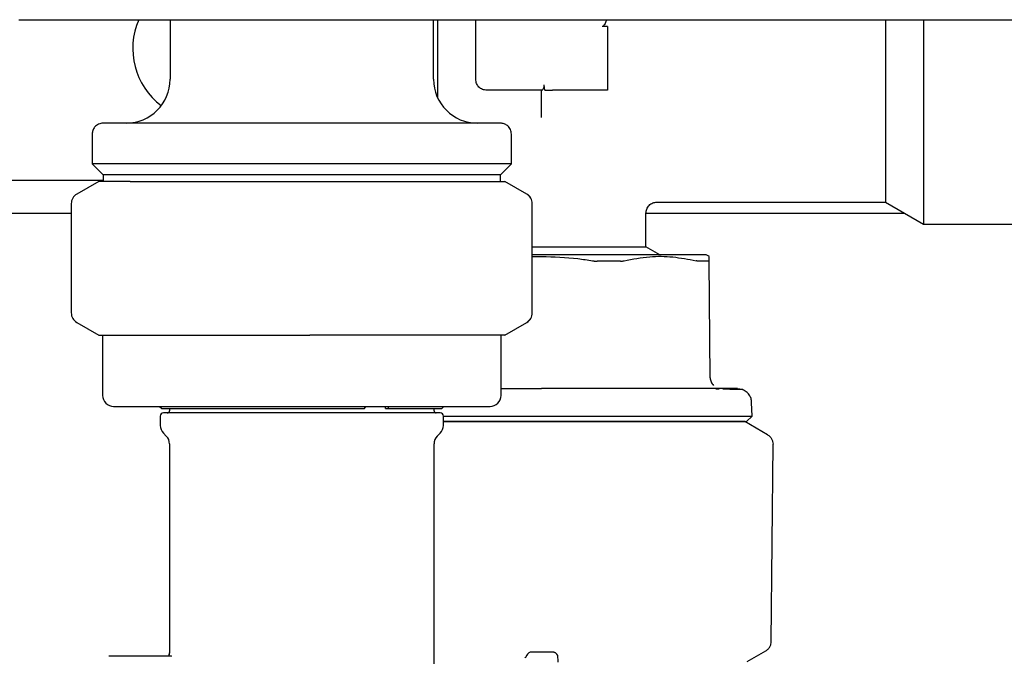
# Model space of a CAD drawing. Units: inches. Extents: x 0.4 to 16.6, y 0.2 to 10.8.
# Drawn here: x 9.1 to 9.2, y 6.1 to 6.2 of the extents above; entities that cross this region are included whole.
import ezdxf

# ---------------------------------------------------------------- set-up
doc = ezdxf.new("R2010")
doc.units = ezdxf.units.IN
doc.header["$MEASUREMENT"] = 0

msp = doc.modelspace()

# ---------------------------------------------------------------- linework, layer by layer
at = {"color": 7, "linetype": 'Continuous', "lineweight": 25}
for p, q in [((9.09545767360147, 6.237153108807437), (9.09557768044399, 6.237153108807437)), ((9.097152483746981, 6.237153108807437), (9.108079557971548, 6.237153108807437)), ((9.117144765295958, 6.237153108807437), (9.117144765295958, 6.228649171799561)), ((9.12067798375013, 6.237153108807437), (9.249359578337847, 6.237153108807437)), ((9.154940040886508, 6.228649171799561), (9.154940040886508, 6.237153108807437)), ((9.155491221988871, 6.237153108807437), (9.155491221988871, 6.22607231067012)), ((9.161003033012493, 6.228649171799561), (9.161003033012493, 6.237153108807437)), ((9.225245912758107, 6.237153108807437), (9.225245912758107, 6.230696415894049)), ((9.179900670807768, 6.236208226916347), (9.179113269232966, 6.236208226916141)), ((9.179900670807768, 6.236208226917708), (9.17990067080777, 6.230696415895848)), ((9.179900670807768, 6.230696415894049), (9.179900670807768, 6.227074368649084)), ((9.219790634617217, 6.230696415894049), (9.219790634617217, 6.21101137652397)), ((9.225245912744754, 6.230696415894049), (9.225245912744754, 6.207861770224758)), ((9.170493236418277, 6.227074368649955), (9.1625778361621, 6.227074368649955)), ((9.170451851910132, 6.223143925303062), (9.170451851910132, 6.227074368647767)), ((9.170931221041416, 6.22707436864911), (9.170809129388552, 6.227861770226077)), ((9.179900670807768, 6.227074368649084), (9.172026655059478, 6.227074368649084)), ((9.105963662933753, 6.220775156053231), (9.105963662933753, 6.216523187547435)), ((9.166121143248715, 6.216523187547435), (9.166121143248715, 6.220775156053231)), ((9.105963662933911, 6.216523187547435), (9.107538466078887, 6.21494838440246)), ((9.166121143248557, 6.216523187547435), (9.105963662933911, 6.216523187547435)), ((9.16454634010358, 6.21494838440246), (9.166121143248557, 6.216523187547435)), ((9.056672324351076, 6.214160982810742), (9.10753846608336, 6.214160982810742)), ((9.10753846608336, 6.21494838440246), (9.10753846608336, 6.213990904083026)), ((9.16454634010358, 6.21494838440246), (9.10753846608336, 6.21494838440246)), ((9.164546340099108, 6.213990904083026), (9.164546340099108, 6.21494838440246)), ((9.106908544823519, 6.213990904083026), (9.103758938524305, 6.212172478038335)), ((9.111404976953123, 6.213990904083026), (9.106908544823519, 6.213990904083026)), ((9.111404976951768, 6.213990904083026), (9.137189728717296, 6.213990904083026)), ((9.137189728717296, 6.213990904083026), (9.161827154855438, 6.213990904083026)), ((9.161827154855438, 6.213990904083026), (9.16517626135895, 6.213990904083026)), ((9.168325867658163, 6.212172478038335), (9.16517626135895, 6.213990904083026)), ((9.102971536949502, 6.210808658504815), (9.102971536949502, 6.195125905566748)), ((9.169113269232966, 6.195125905566749), (9.169113269232966, 6.210808658504815)), ((9.186983760408749, 6.21101137652397), (9.219790634617217, 6.21101137652397)), ((9.219790634617217, 6.21101137652397), (9.225245912744754, 6.207861770228823)), ((9.055884922776274, 6.209436573374365), (9.102971536949502, 6.209436573374366)), ((9.185412481831392, 6.204625161717672), (9.185412481831392, 6.209439294934755)), ((9.185412481831392, 6.209436573374368), (9.222518273684496, 6.209436573374369)), ((9.225245912744752, 6.207861770224758), (9.239743190499132, 6.207861770224758)), ((9.169113269232966, 6.204625161717672), (9.185412481831392, 6.204625161717672)), ((9.187416624449579, 6.203468069437357), (9.185412481831392, 6.204625161717672)), ((9.17045185190953, 6.203468069437357), (9.169113269232966, 6.203468069437357)), ((9.169113269232966, 6.203195980471447), (9.170451851910007, 6.203230053484281)), ((9.194515040816155, 6.203213376180091), (9.194073899154226, 6.203468069437357)), ((9.194638134297417, 6.185816531586196), (9.194491663812329, 6.202600386756246)), ((9.103758938524305, 6.19376208603323), (9.106908544823517, 6.191943659988538)), ((9.16517626135895, 6.191943659988538), (9.168325867658163, 6.19376208603323)), ((9.106908544823517, 6.191943659988538), (9.111404976953125, 6.191943659988538)), ((9.10745972592588, 6.191943659988538), (9.10745972592588, 6.183282242665704)), ((9.111404976953125, 6.191943659988538), (9.137189728717336, 6.191943659988538)), ((9.161827154855445, 6.191943659988538), (9.137189728717336, 6.191943659988538)), ((9.16517626135895, 6.191943659988538), (9.161827154855448, 6.191943659988538)), ((9.164625080256588, 6.183282242665704), (9.164625080256588, 6.191943659988538)), ((9.195900683666919, 6.184160596363077), (9.19544522670024, 6.184163048941063)), ((9.109034529075485, 6.181707439516097), (9.163050277106981, 6.181707439516097)), ((9.115648702303831, 6.181707439516097), (9.115963662933753, 6.181392478886176)), ((9.145042456161692, 6.181392478886176), (9.145211338890299, 6.181707439516097)), ((9.1480339576654, 6.181392478886176), (9.1480339576654, 6.181707439516097)), ((9.148540720800854, 6.181707439516097), (9.148371838072247, 6.181392478886176)), ((9.156121143248713, 6.181392478886176), (9.156436103878635, 6.181707439516097)), ((9.200633693312579, 6.18031819331529), (9.20058279772158, 6.182261817520507)), ((9.115727442461312, 6.180290116681451), (9.115727442461312, 6.178973917567078)), ((9.115727442461312, 6.180290116681451), (9.115727442461312, 6.178973917567078)), ((9.115963662933753, 6.181392478886176), (9.145042456161692, 6.181392478886176)), ((9.155884922776272, 6.180762557626333), (9.116199883406194, 6.180762557626333)), ((9.119262318262034, 6.180762557626333), (9.116199883406194, 6.180762557626333)), ((9.117066025138477, 6.181392478886176), (9.117066025138477, 6.181077518256255)), ((9.117066025138477, 6.181392478886176), (9.117066025138477, 6.181077518256255)), ((9.146632697731897, 6.180762557626333), (9.119262318262034, 6.180762557626333)), ((9.155884922776272, 6.180762557626333), (9.146632697731897, 6.180762557626333)), ((9.1480339576654, 6.181392478886176), (9.148371838072247, 6.181392478886176)), ((9.148371838072247, 6.181392478886176), (9.156121143248713, 6.181392478886176)), ((9.155018781043989, 6.181077518256255), (9.155018781043989, 6.181392478886176)), ((9.155018781043989, 6.181077518256255), (9.155018781043989, 6.181392478886176)), ((9.156357363721154, 6.178973917567078), (9.156357363721154, 6.180290116681451)), ((9.156357363721154, 6.178973917567078), (9.156357363721154, 6.180290116681451)), ((9.199866903508097, 6.179531061563341), (9.200633693312579, 6.18031819331529)), ((9.202862094526868, 6.177639440177465), (9.199585710177848, 6.179531061563341)), ((9.1161886916248, 6.177860363580958), (9.116604775974993, 6.177444279230764)), ((9.1161886916248, 6.177860363580958), (9.116604775974993, 6.177444279230764)), ((9.155480030207476, 6.177444279230764), (9.15589611455767, 6.177860363580958)), ((9.155480030207476, 6.177444279230764), (9.15589611455767, 6.177860363580958)), ((9.117066025138477, 6.176330725244643), (9.117066025138477, 6.14638588285121)), ((9.117066025138477, 6.176330725244643), (9.117066025138477, 6.146385914347274)), ((9.155018781043989, 6.120533739576537), (9.155018781043989, 6.176330725244643)), ((9.155018781043989, 6.120533739576537), (9.155018781043989, 6.176330725244643)), ((9.20339865210811, 6.147982179879148), (9.203645466975992, 6.17626429126895)), ((9.172026655059739, 6.146441124185485), (9.168877048760525, 6.146441124185485)), ((9.199935184001728, 6.145087161078297), (9.20261203755978, 6.146632643200619)), ((9.117331276753912, 6.145880667862554), (9.108341945595415, 6.145880667862554)), ((9.117331276753912, 6.145880667862554), (9.108341945595415, 6.145880667862554)), ((9.117009584256502, 6.145967498327146), (9.117331276753914, 6.145880667862554))]:
    msp.add_line(p, q, dxfattribs=at)
for centre, radius, start, end in [((9.122026655059738, 6.233058620618459), 0.01023622047244207, 156.1576292161966, 233.1301023541518), ((9.110845552697532, 6.228649171799561), 0.006299212598426251, 270.000000000017, 0), ((9.161239253484935, 6.228649171799561), 0.006299212598426251, 180, 269.9999999783017), ((9.104546340099107, 6.210808658504815), 0.001574803149606825, 119.9999999999665, 180), ((9.167520112639856, 6.210808822020065), 0.001574953549436013, 359.9940514221876, 59.97863291981992), ((9.167538466083359, 6.210808658504815), 0.001574803149607713, 0, 59.99999999997753), ((9.104546340099107, 6.195125905566749), 0.001574803149606056, 180, 240.0000000000182), ((9.167520112639853, 6.195125742051499), 0.001574953549439092, 300.0213670802766, 0.005948577780860201), ((9.167538466083359, 6.195125905566749), 0.001574803149607007, 300.0000000000394, 0), ((9.109034529075485, 6.183282242665704), 0.001574803149607007, 180, 270.0000000000008), ((9.163050277106981, 6.183282242665704), 0.001574803149607007, 270.0000000000008, 0), ((9.116199883406194, 6.180290116681451), 0.000472440944882635, 90, 180), ((9.116751064508556, 6.181077518256255), 0.0003149606299217567, 270.0000000000008, 0), ((9.15533374167391, 6.181077518256255), 0.0003149606299217567, 180, 270.0000000000008), ((9.155884922776272, 6.180290116681451), 0.000472440944882635, 0, 90), ((9.117302245610919, 6.178973917567078), 0.001574803149607007, 180, 225.0000000000237), ((9.154782560571547, 6.178973917567078), 0.001574803149607735, 315.0000000000693, 0), ((9.115491221988872, 6.176330725244643), 0.001574803149607107, 0, 45), ((9.156593584193596, 6.176330725244643), 0.001574803149607007, 134.9999999999543, 180)]:
    msp.add_arc(centre, radius, start, end, dxfattribs=at)
for points in [[(9.09557768044399, 6.237153108807437), (9.095854035895673, 6.237153108807437), (9.096406746798888, 6.237153108807437), (9.096903904662073, 6.237153108807437), (9.097152483593597, 6.237153108807437)], [(9.1625778361621, 6.227074368649955), (9.1623714786128, 6.227098040418125), (9.161958763514196, 6.227145383954462), (9.16143822030617, 6.227509555943632), (9.161074048317001, 6.228030099151658), (9.161026704780662, 6.22844281425026), (9.161003033012493, 6.228649171799561)]]:
    msp.add_open_spline(points, degree=3, dxfattribs=at)
for points, knots in [([(9.108079558119636, 6.237153108807437), (9.110068221957254, 6.237153108807437), (9.114045487755735, 6.237153108807437), (9.118467174493947, 6.237153108807437), (9.120677983467612, 6.237153108807437)], [0, 0, 0, 0, 0.5000077788056514, 1, 1, 1, 1]), ([(9.179701710871543, 6.237153108807437), (9.179693624096451, 6.237080826448612), (9.179674698737347, 6.236911665122596), (9.179558662609393, 6.236654468208533), (9.179443041053995, 6.236432839811211), (9.179313463422892, 6.236289675738169), (9.179215034566054, 6.236220131408748), (9.179141717689214, 6.23621155481297), (9.17911326923537, 6.236208226917679)], [0, 0, 0, 0, 0.190256377608847, 0.4452541621908779, 0.7124083494932023, 0.8209149168417725, 0.9305113100487987, 1, 1, 1, 1]), ([(9.219790634617219, 6.237153108807437), (9.219790634617219, 6.236243376122743), (9.219790634617219, 6.234153667599478), (9.219790634617219, 6.231944081732342), (9.219790634617217, 6.230696415894049)], [0, 0, 0, 0, 0.4353395100643921, 1, 1, 1, 1]), ([(9.170493236418277, 6.227074368649955), (9.170518274681134, 6.227083552518351), (9.170568260615818, 6.227101887026954), (9.17067891396307, 6.227238159778331), (9.170772446164927, 6.227428141834868), (9.17082246532962, 6.227651740321082), (9.170813431673313, 6.227794012843597), (9.170809129388552, 6.227861770226077)], [0, 0, 0, 0, 0.2170830702830893, 0.4333807114999818, 0.6687077958961537, 0.8422218697645569, 0.9999999999999999, 0.9999999999999999, 0.9999999999999999, 0.9999999999999999]), ([(9.170931221039726, 6.227074368649955), (9.171068617622483, 6.227074368649955), (9.171343466980492, 6.227074368649955), (9.171746613171146, 6.227074368649954), (9.1719742618026, 6.227074368649955), (9.172026655059426, 6.227074368649955)], [0, 0, 0, 0, 0.4348799788528038, 0.8699378150571332, 1, 1, 1, 1]), ([(9.10753846608315, 6.222349959200812), (9.107315307641567, 6.222322196520005), (9.10685090207808, 6.222264420783029), (9.106322678031615, 6.221838438759528), (9.106015233519038, 6.22130866877036), (9.10598040088325, 6.220948315009995), (9.105963662934075, 6.220775156051739)], [0, 0, 0, 0, 0.2702613318196655, 0.5624293896394258, 0.789736421851288, 1, 1, 1, 1]), ([(9.16454634009898, 6.222349959201136), (9.164497206608395, 6.222349959201136), (9.164392484918812, 6.222349959201136), (9.163463954248519, 6.222349959201136), (9.161721730437206, 6.222349959201136), (9.15941609758535, 6.222349959201136), (9.156983843237965, 6.222349959201136), (9.154003589239323, 6.222349959201136), (9.149464924738052, 6.222349959201136), (9.1430612763153, 6.222349959201136), (9.136042356989293, 6.222349959201136), (9.129023711521949, 6.222349959201136), (9.122619280800864, 6.222349959201136), (9.117276983392507, 6.222349959201136), (9.113200772859324, 6.222349959201136), (9.110363538258783, 6.222349959201136), (9.108620748716547, 6.222349959201136), (9.10769234246899, 6.222349959201136), (9.107587606345973, 6.222349959201136), (9.107538466083486, 6.222349959201136)], [0, 0, 0, 0, 0.04241985754301034, 0.09041244782397481, 0.1444901723259764, 0.2049509063532655, 0.2376110807255949, 0.2718013138904011, 0.3442111435545835, 0.4209476949227599, 0.5000459215817026, 0.5791441482406452, 0.6558806996088216, 0.7282905292730039, 0.7950490936467344, 0.8555098276740235, 0.9095875521760252, 0.9575801424569895, 0.9999999999999999, 0.9999999999999999, 0.9999999999999999, 0.9999999999999999]), ([(9.166121143248391, 6.220775156053231), (9.166093380567395, 6.220998314494697), (9.166035604830034, 6.22146272005789), (9.165609622806468, 6.221990944103757), (9.16507985281756, 6.222298388615926), (9.164719499057451, 6.222333221251661), (9.164546340099317, 6.222349959200812)], [0, 0, 0, 0, 0.2702613318716411, 0.5624293896866789, 0.7897364218726307, 0.9999999999999999, 0.9999999999999999, 0.9999999999999999, 0.9999999999999999]), ([(9.18541248190836, 6.209436573337217), (9.185433518133992, 6.209634677766917), (9.18546587852898, 6.209939425287049), (9.185662252715295, 6.210306064765272), (9.185865499597384, 6.210558358816487), (9.186117793646016, 6.210761605699007), (9.186484433117434, 6.210957979883318), (9.186789180630008, 6.210990340274941), (9.18698728505424, 6.211011376498327)], [0, 0, 0, 0, 0.2394568404868614, 0.3683606592095422, 0.5000000034452388, 0.63163934712514, 0.7605431643017113, 1, 1, 1, 1]), ([(9.194073899154226, 6.203468069437357), (9.193970758423287, 6.203468069437357), (9.193849419993118, 6.203468069437357), (9.192924875965913, 6.203468069437357), (9.19205715101667, 6.203468069437357), (9.190219015695856, 6.203468069437357), (9.188799183849701, 6.203468069437357), (9.18616155282574, 6.203468069437357), (9.18429122967265, 6.203468069437357), (9.18103330877778, 6.203468069437357), (9.178840119118918, 6.203468069437357), (9.175184026308518, 6.203468069437357), (9.172817766159575, 6.203468069437357), (9.170760404209133, 6.203468069437357), (9.170451851910794, 6.203468069437357)], [0, 0, 0, 0, 0.1416710908591667, 0.1666669181906616, 0.3083373051495723, 0.3333336254199979, 0.4750053181945069, 0.500000206743832, 0.6416725557843024, 0.666666741593047, 0.8083383235059695, 0.8333333097329152, 0.9750042085072362, 1, 1, 1, 1]), ([(9.170451851910318, 6.203230053484281), (9.172195504772482, 6.203173017378529), (9.174643615608254, 6.203092937959314), (9.1770602825201, 6.202710459544257), (9.177755692323746, 6.202600399180453)], [0, 0, 0, 0, 0.7122442483752571, 0.9999999999999999, 0.9999999999999999, 0.9999999999999999, 0.9999999999999999]), ([(9.182285969765625, 6.202600407131065), (9.18350550921348, 6.202835495835991), (9.18582119162133, 6.203281886298584), (9.189293565311642, 6.203251911335045), (9.191503412080937, 6.202818459555375), (9.192615160456413, 6.202600394973435)], [0, 0, 0, 0, 0.3560230266849188, 0.6760226256975331, 1, 1, 1, 1]), ([(9.194491663808337, 6.2026003872137), (9.194489361505752, 6.202864204959155), (9.194486128277065, 6.203234696269841), (9.194486604860629, 6.203180085202684), (9.194486742080764, 6.203164361332603)], [0, 0, 0, 0, 0.7120753924470273, 1, 1, 1, 1]), ([(9.177755692323746, 6.202600399180453), (9.17781008893456, 6.202591859897984), (9.177918883763942, 6.202574781080658), (9.178081723008471, 6.202557777020492), (9.178243316041979, 6.202546710892264), (9.178348285683796, 6.202545358804548), (9.178400988445118, 6.202544679953456)], [0, 0, 0, 0, 0.2504040998367534, 0.5008156006420073, 0.7493713820683843, 1, 1, 1, 1]), ([(9.181756244447683, 6.202544682346962), (9.181364807496733, 6.202544668471759), (9.180777701151328, 6.202544647660695), (9.180076317017836, 6.20254464592422), (9.179672893605348, 6.20254465474662), (9.179310445801685, 6.20254466672711), (9.178887244738277, 6.202544684577262), (9.178563096249931, 6.202544681497601), (9.178400988442936, 6.202544679957452)], [0, 0, 0, 0, 0.35882023891307, 0.5381853670516656, 0.6278623122922299, 0.7175392592697576, 0.8587403832263153, 1, 1, 1, 1]), ([(9.181756244451174, 6.202544682342467), (9.181804832893528, 6.202545402579632), (9.181902009231155, 6.202546843045851), (9.182085402058926, 6.202560817531864), (9.182205812647224, 6.202584585101474), (9.182285969765625, 6.202600407131065)], [0, 0, 0, 0, 0.2505464509846296, 0.5010900809231268, 0.9999999999999999, 0.9999999999999999, 0.9999999999999999, 0.9999999999999999]), ([(9.19299802144018, 6.202544643656623), (9.192971871456749, 6.202545378468002), (9.192919571793082, 6.202546848082243), (9.192797920810618, 6.202560975835604), (9.192687905278449, 6.202584704819087), (9.192615160456413, 6.202600394973437)], [0, 0, 0, 0, 0.2530516927044791, 0.5061004513340586, 1, 1, 1, 1]), ([(9.194387814016217, 6.202544641473589), (9.19431772745235, 6.202544644828467), (9.194107432596793, 6.202544654894782), (9.193765899170396, 6.202544700180274), (9.193367101237936, 6.202544648770353), (9.193121093445557, 6.202544645364824), (9.192998021433235, 6.202544643661119)], [0, 0, 0, 0, 0.1793678558240626, 0.538193560233429, 0.7689689123452165, 1, 1, 1, 1]), ([(9.194387814022795, 6.202544641469592), (9.194403872241619, 6.202545361443189), (9.19443598849836, 6.20254680138227), (9.19447981077117, 6.202560781659588), (9.194486926711834, 6.202584558753091), (9.194491663808337, 6.2026003872137)], [0, 0, 0, 0, 0.2505443029687424, 0.5010857834098713, 1, 1, 1, 1]), ([(9.194638134297417, 6.185816531586178), (9.194645075773366, 6.185714082343055), (9.19465896406579, 6.185509105035954), (9.194755951065556, 6.185215197784101), (9.194898838289575, 6.184940915558168), (9.19503579263296, 6.18478816264918), (9.195104192877903, 6.18471187199543)], [0, 0, 0, 0, 0.250077731842025, 0.5003478647168939, 0.7504545851173722, 1, 1, 1, 1]), ([(9.164625080256588, 6.18425547101216), (9.165116939321354, 6.18425547101216), (9.166405552701052, 6.18425547101216), (9.168360663343138, 6.18425547101216), (9.169814526187633, 6.18425547101216), (9.170451851910132, 6.18425547101216)], [0, 0, 0, 0, 0.2574506857380059, 0.6744907678214942, 1, 1, 1, 1]), ([(9.184494053530068, 6.18425547101216), (9.184116757556138, 6.18425547101216), (9.1833626777521, 6.18425547101216), (9.181870955028756, 6.18425547101216), (9.180002246786803, 6.18425547101216), (9.177535505557069, 6.18425547101216), (9.174981618239771, 6.18425547101216), (9.172543809338285, 6.18425547101216), (9.171089408473003, 6.18425547101216), (9.17045185191013, 6.18425547101216)], [0, 0, 0, 0, 0.08821843828113053, 0.1763171283249876, 0.3382258338141063, 0.5000305897798797, 0.7032503410806374, 0.8699157178112391, 1, 1, 1, 1]), ([(9.190310523885817, 6.18425547101216), (9.190095695481865, 6.18425547101216), (9.189554571860803, 6.18425547101216), (9.188354713419898, 6.18425547101216), (9.186660737347417, 6.18425547101216), (9.185216549369141, 6.18425547101216), (9.184494053530068, 6.18425547101216)], [0, 0, 0, 0, 0.1228333402120546, 0.3094005290744293, 0.6545081030195672, 1, 1, 1, 1]), ([(9.19477365856414, 6.18425547101216), (9.194429157355316, 6.18425547101216), (9.193741069391518, 6.18425547101216), (9.192558192576936, 6.18425547101216), (9.191553406196658, 6.18425547101216), (9.190790770683307, 6.18425547101216), (9.19047057377088, 6.18425547101216), (9.190310523885817, 6.18425547101216)], [0, 0, 0, 0, 0.2715524791873793, 0.5423841417179807, 0.8138705966746722, 0.9069635325880173, 1, 1, 1, 1]), ([(9.198536255147825, 6.18425547101216), (9.198426165276956, 6.184255471011785), (9.19831607476805, 6.184255471011411), (9.197883128648986, 6.18425547101216), (9.197883105109971, 6.18425547101216), (9.19788297191792, 6.18425547101216), (9.197882621363947, 6.184255471012159), (9.197880489251297, 6.18425547101216), (9.197874865972157, 6.184255471012159), (9.197840485026145, 6.184255471012161), (9.197746789100343, 6.184255471012159), (9.19749101953387, 6.18425547101216), (9.196984310706041, 6.184255471012159), (9.196099791262888, 6.18425547101216), (9.195243057215805, 6.18425547101216), (9.19477365856414, 6.18425547101216)], [0, 0, 0, 0, 0.4122933091804374, 0.4122956986696147, 0.4123023743087885, 0.4123157255823083, 0.4124225355388149, 0.4126361542173548, 0.4143450446413506, 0.4177625149956714, 0.4450884001769209, 0.4996833856805382, 0.6310799493088939, 0.7978712589323518, 1, 1, 1, 1]), ([(9.198049522610875, 6.184144956172666), (9.197816543629134, 6.184148025146701), (9.197471639287654, 6.184152568485594), (9.196701708142765, 6.184156388672077), (9.196451856778195, 6.184157628365797)], [0, 0, 0, 0, 0.6754886898282878, 1, 1, 1, 1]), ([(9.199265442018206, 6.184121188154996), (9.199200557257495, 6.18412705854651), (9.19910575122764, 6.184135636038467), (9.198302904997666, 6.18414272033299), (9.198049522610875, 6.184144956172666)], [0, 0, 0, 0, 0.6843948724771689, 1, 1, 1, 1]), ([(9.198518965418213, 6.18425544530135), (9.198642793121909, 6.184250807287045), (9.198897850959547, 6.18424125399756), (9.199140563618121, 6.184161977042461), (9.199265442018206, 6.184121188154996)], [0, 0, 0, 0, 0.4854887222606883, 1, 1, 1, 1]), ([(9.20058279772158, 6.182261817520507), (9.200562705908098, 6.182450082452455), (9.200521033145389, 6.182840565862178), (9.200245836278029, 6.18338395758264), (9.199825566328602, 6.183849697052772), (9.199451137479128, 6.184031181946682), (9.199265442018206, 6.184121188154996)], [0, 0, 0, 0, 0.2342399444644568, 0.4858409437272065, 0.7450062860397738, 0.9999999999999999, 0.9999999999999999, 0.9999999999999999, 0.9999999999999999]), ([(9.156354045409651, 6.18031819331529), (9.157475463315, 6.18031819331529), (9.160248412283696, 6.18031819331529), (9.165054019682836, 6.18031819331529), (9.168686767406678, 6.18031819331529), (9.170451851910132, 6.18031819331529)], [0, 0, 0, 0, 0.2587625488903085, 0.6398465190007016, 1, 1, 1, 1]), ([(9.170451851910132, 6.18031819331529), (9.172833772176352, 6.18031819331529), (9.177765666767604, 6.18031819331529), (9.184911596265621, 6.18031819331529), (9.190946874504752, 6.18031819331529), (9.195487131871754, 6.18031819331529), (9.198493839894837, 6.18031819331529), (9.20030967824106, 6.18031819331529), (9.20052785911945, 6.18031819331529), (9.200633693312579, 6.18031819331529)], [0, 0, 0, 0, 0.1507140567076489, 0.3120615965374444, 0.4796559165087478, 0.6162424296666302, 0.7502149364416865, 0.8788353917521508, 1, 1, 1, 1]), ([(9.156357363721154, 6.179531061563341), (9.157643829408954, 6.179531061563341), (9.159687002129994, 6.179531061563341), (9.162288394826984, 6.179531061563341), (9.163933734611417, 6.179531061563341), (9.165180704440548, 6.179531061563341), (9.16643723090458, 6.179531061563341), (9.167735478220912, 6.179531061563341), (9.169074511746457, 6.179531061563341), (9.169992403248637, 6.179531061563341), (9.17045185190974, 6.179531061563341)], [0, 0, 0, 0, 0.2941267487684586, 0.4671339121683101, 0.5535762999819861, 0.6400187962351118, 0.7264612913357535, 0.8129037450136026, 0.9063493630267242, 1, 1, 1, 1]), ([(9.170451851909464, 6.179531061563341), (9.170133126693035, 6.179531061563341), (9.169495676046575, 6.179531061563341), (9.168540528077061, 6.179531061563341), (9.16758744083964, 6.179531061563341), (9.166637439974217, 6.179531061563341), (9.165849196037765, 6.179531061563341), (9.165221219361008, 6.179531061563341), (9.164598896409249, 6.179531061563341), (9.163827214117374, 6.179531061563341), (9.162906746880253, 6.179531061563341), (9.161990580928272, 6.179531061563341), (9.16123188351931, 6.179531061563341), (9.160630042766671, 6.179531061563341), (9.160181330885331, 6.179531061563341), (9.159735384417871, 6.179531061563341), (9.159292320057846, 6.179531061563341), (9.15885224782664, 6.179531061563341), (9.158415313950792, 6.179531061563341), (9.157981534561458, 6.179531061563341), (9.157411419555848, 6.179531061563341), (9.156867558232024, 6.179531061563341), (9.156475160019168, 6.179531061563341), (9.156357363721154, 6.179531061563341)], [0, 0, 0, 0, 0.06498377848900376, 0.1299676005286842, 0.1949514219471586, 0.2599352222772365, 0.3249190433122666, 0.3574076713192957, 0.3898963011532554, 0.4540967089281245, 0.5183646766350989, 0.5833484624511135, 0.6483322901930988, 0.6808209242554014, 0.7133095531956052, 0.7457981780250871, 0.7782868005011946, 0.8107754222901338, 0.8432640449750493, 0.8757526700631821, 0.9082412989915184, 0.97245442273902, 1, 1, 1, 1]), ([(9.17045185191053, 6.179531061563341), (9.170818845349316, 6.179531061563341), (9.171552832615928, 6.179531061563341), (9.172652274363177, 6.179531061563341), (9.173748624714978, 6.179531061563341), (9.174840386159174, 6.179531061563341), (9.17628813393402, 6.179531061563341), (9.177721170543128, 6.179531061563341), (9.180193712196314, 6.179531061563341), (9.183288121010056, 6.179531061563341), (9.187152425237331, 6.179531061563341), (9.189802250170242, 6.179531061563341), (9.191749381111855, 6.179531061563341), (9.193111153799242, 6.179531061563341), (9.194343035646375, 6.179531061563341), (9.195245516993515, 6.179531061563341), (9.195879818557758, 6.179531061563341), (9.196470384456763, 6.179531061563341), (9.197016476893646, 6.179531061563341), (9.197517221257169, 6.179531061563341), (9.198123035348981, 6.179531061563341), (9.198634819705925, 6.179531061563341), (9.199049465038927, 6.179531061563341), (9.199311350286344, 6.179531061563341), (9.199594610942523, 6.179531061563341), (9.19975599746081, 6.179531061563341), (9.19984243617341, 6.179531061563341), (9.199867100744802, 6.179531061563341), (9.199865623214254, 6.179531061563341), (9.199865339697915, 6.179531061563341)], [0, 0, 0, 0, 0.02383577036735134, 0.0476715660021251, 0.07150735074641397, 0.0953431371707164, 0.1191789309532584, 0.1668756499931683, 0.1907114254306098, 0.286307872242633, 0.38190427666558, 0.4797447634303779, 0.5060968142751394, 0.558834616284262, 0.6115728088375678, 0.6379248033073008, 0.6642768333339699, 0.6906288753115868, 0.7169808751646625, 0.7433328854586412, 0.7696849409901165, 0.8224228018748769, 0.8487748357580159, 0.8751268634333411, 0.9014788831962213, 0.9542168619582593, 0.96739075767817, 0.993742766911951, 0.9999999999999999, 0.9999999999999999, 0.9999999999999999, 0.9999999999999999]), ([(9.199585710177848, 6.179531061563341), (9.199584922314214, 6.179531061563341), (9.199582558563462, 6.179531061563341), (9.199555365655772, 6.179531061563341), (9.199492997286573, 6.179531061563341), (9.199398898396288, 6.179531061563341), (9.199273722012343, 6.179531061563341), (9.199143534777264, 6.179531061563341), (9.199023970498294, 6.179531061563341), (9.198926605341939, 6.179531061563341), (9.19882237767957, 6.179531061563341), (9.198711500205917, 6.179531061563341), (9.198317092852978, 6.179531061563341), (9.1978097887199, 6.179531061563341), (9.197195151381823, 6.179531061563341), (9.197001260496718, 6.179531061563341), (9.196800190167338, 6.179531061563341), (9.19659199681582, 6.179531061563341), (9.196376741489205, 6.179531061563341), (9.196153641634355, 6.179531061563341), (9.195922634773172, 6.179531061563341), (9.195606297729045, 6.179531061563341), (9.195195334978383, 6.179531061563341), (9.194676948673926, 6.179531061563341), (9.19413253815284, 6.179531061563341), (9.193562680698626, 6.179531061563341), (9.192967868062947, 6.179531061563341), (9.192351229178557, 6.179531061563341), (9.191713676830629, 6.179531061563341), (9.191053724259485, 6.179531061563341), (9.19036910310533, 6.179531061563341), (9.189778503381412, 6.179531061563341), (9.189295731466954, 6.179531061563341), (9.188928604174071, 6.179531061563341), (9.188556516776375, 6.179531061563341), (9.18817956741674, 6.179531061563341), (9.187797850907222, 6.179531061563341), (9.18728264853751, 6.179531061563341), (9.186630248864642, 6.179531061563341), (9.185832390373966, 6.179531061563341), (9.185018314800416, 6.179531061563341), (9.184185466169062, 6.179531061563341), (9.183334768981943, 6.179531061563341), (9.182470149914732, 6.179531061563341), (9.181592609653555, 6.179531061563341), (9.18070309730532, 6.179531061563341), (9.179806181711314, 6.179531061563341), (9.178902626180964, 6.179531061563341), (9.177990152080785, 6.179531061563341), (9.177065935319654, 6.179531061563341), (9.17628696433598, 6.179531061563341), (9.175504213167148, 6.179531061563341), (9.174717898915302, 6.179531061563341), (9.173769728848594, 6.179531061563341), (9.17281798588954, 6.179531061563341), (9.171946954601903, 6.179531061563341), (9.171157990457745, 6.179531061563341), (9.170687277373561, 6.179531061563341), (9.170451851910865, 6.179531061563341)], [0, 0, 0, 0, 0.01044640581751825, 0.03134133698827337, 0.05223626016007293, 0.0731311876440296, 0.09402611345742232, 0.1149210336842196, 0.12536744098586, 0.1358138483506485, 0.146260255843785, 0.1564671279728176, 0.1666766330207657, 0.2492429046035943, 0.2597199846198878, 0.2701970627524938, 0.2806741396070831, 0.2911512157650442, 0.3016282917823236, 0.3121053681919203, 0.3227010026897256, 0.3332995766923129, 0.3541945211944483, 0.375089441568406, 0.3959843525947369, 0.4168792722032391, 0.4377742155909981, 0.4586691444236081, 0.4793106683442229, 0.4999738302143593, 0.5208687631866757, 0.5417637041644127, 0.5522101107445277, 0.5626565164766842, 0.5731029219232247, 0.5835493276526955, 0.5939957342418608, 0.6044421422777921, 0.6253370882158865, 0.6459828062344144, 0.6666502163604706, 0.6875451330480391, 0.7084400718029312, 0.7293350029907558, 0.7502299184739958, 0.7711248338286911, 0.7920197661961947, 0.8126612895656116, 0.8333245610380338, 0.8542194747170668, 0.875114398938065, 0.8855608075298067, 0.9064557366044736, 0.9273506622424796, 0.94824558177754, 0.9691405103801324, 0.9845657368227336, 1, 1, 1, 1]), ([(9.202858041218736, 6.177641780356006), (9.202971955063363, 6.177564024119617), (9.203199766542209, 6.177408522711866), (9.203447801390322, 6.177073065527481), (9.203614298409825, 6.1766905324558), (9.203635060839838, 6.176415491223971), (9.20364544279354, 6.176277960822488)], [0, 0, 0, 0, 0.2500177892754212, 0.4999999999999948, 0.7499822107244846, 1, 1, 1, 1]), ([(9.20364544279354, 6.176277960822488), (9.20364543965939, 6.176275395504437), (9.203645434062693, 6.176270814579345), (9.203645398484339, 6.176266233792925), (9.203645382829862, 6.176264218246899)], [0, 0, 0, 0, 0.5600000000099521, 1, 1, 1, 1]), ([(9.202611227103171, 6.146632175947127), (9.202722391764258, 6.146707776173025), (9.202948502243883, 6.146861548092722), (9.203197787585932, 6.14719472447789), (9.203365015561346, 6.147575755305481), (9.20338750969357, 6.147848272769814), (9.203398568679454, 6.147982252901193)], [0, 0, 0, 0, 0.2458193456548415, 0.499999996441417, 0.754180649190827, 1, 1, 1, 1]), ([(9.117065785177605, 6.146397965393622), (9.117069170056848, 6.146349095411782), (9.117074820282172, 6.146267518968661), (9.116888917246461, 6.145995815718181), (9.117000217202053, 6.145969696529817), (9.117009584256502, 6.145967498327146)], [0, 0, 0, 0, 0.5777824214409267, 0.9644659781965516, 1, 1, 1, 1]), ([(9.117065785177605, 6.146397965393622), (9.117045420785256, 6.146338008746907), (9.117011427429178, 6.146237925837187), (9.116991012389198, 6.146050046844122), (9.116982827382728, 6.145974720478113)], [0, 0, 0, 0, 0.599069780067648, 1, 1, 1, 1]), ([(9.168877048760525, 6.146441043404694), (9.168755420912053, 6.146409459278536), (9.168589246959035, 6.146366307490833), (9.168373596113694, 6.146093958173712), (9.16827813446443, 6.145939884746173), (9.168231301073353, 6.145855784519139), (9.16819928443722, 6.145794777870539), (9.168184535163432, 6.145766237373701), (9.16817476002849, 6.145747255352983), (9.168165630110174, 6.145729592616017), (9.168157363102509, 6.145713794770575), (9.16814991045185, 6.145699860659979), (9.168140040550112, 6.145682011326056), (9.16812988788045, 6.145665253663573), (9.168115466526666, 6.14564565890793), (9.16809685070861, 6.145638678182773), (9.168092248271588, 6.145679251319205), (9.168091647373757, 6.145670292442725), (9.168091394497736, 6.145666522275957)], [0, 0, 0, 0, 0.3482133153363233, 0.4757461702221714, 0.5210926656701996, 0.5523437421342325, 0.5628339552723836, 0.5670569974619852, 0.570862517371689, 0.5745874165438862, 0.5786153708393991, 0.5832790986488157, 0.5888181729584185, 0.603106434772495, 0.622327918831228, 0.6774394437042738, 0.864256741025604, 0.9999999999999999, 0.9999999999999999, 0.9999999999999999, 0.9999999999999999]), ([(9.17261747914093, 6.146169792046488), (9.172588067765135, 6.146203900692979), (9.172546860632815, 6.146251688988195), (9.172442622758863, 6.146324795581967), (9.17236223318838, 6.146368230545612), (9.17227776263251, 6.146401685229384), (9.172164951571567, 6.146433196022848), (9.172081849272155, 6.146437911510369), (9.172026655059739, 6.146441043404694)], [0, 0, 0, 0, 0.3351763649058587, 0.4696025413888535, 0.5850562965767802, 0.6913898825332652, 0.7950298307193545, 1, 1, 1, 1]), ([(9.172810924529314, 6.145006778396701), (9.172811553289865, 6.145098232995322), (9.172814298967973, 6.145497597886987), (9.172749304890765, 6.145767989017817), (9.172779665967749, 6.146011293264914), (9.172621140322239, 6.146166214118563), (9.17261747914093, 6.146169792046488)], [0, 0, 0, 0, 0.1626937563267204, 0.7104527858594532, 0.9933128495086507, 1, 1, 1, 1])]:
    msp.add_open_spline(points, degree=3, knots=knots, dxfattribs=at)

doc.saveas('drawing.dxf')
